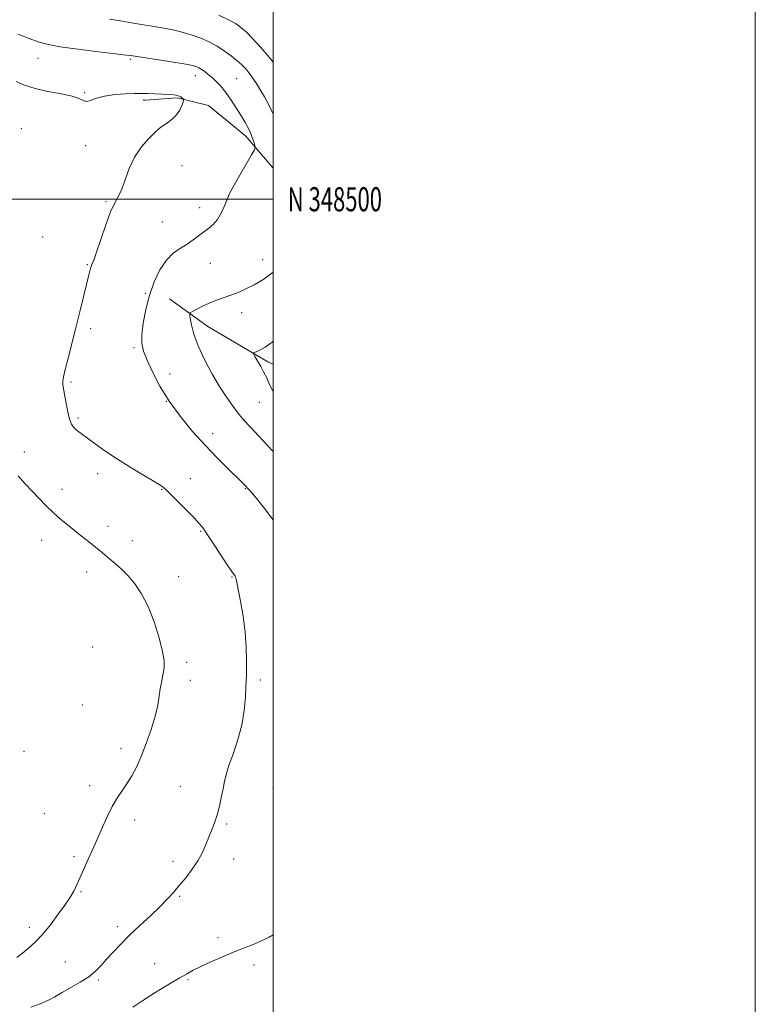
# Model space of a CAD drawing. Extents: x 2169800 to 2172700, y 347300 to 350200.
# Drawn here: x 2172395 to 2172700, y 348166 to 348575 of the extents above; entities that cross this region are included whole.
import ezdxf
from ezdxf.enums import TextEntityAlignment as Align

# ---------------------------------------------------------------- set-up
doc = ezdxf.new("R2010")
doc.units = 0
doc.header["$MEASUREMENT"] = 0
for name, color, linetype, lineweight in [('32000', 7, 'Continuous', 0), ('32001', 7, 'Continuous', 0), ('DTM HARD BREAKLINE', 7, 'Continuous', 0), ('DTM SPOT ELEVATION', 2, 'Continuous', 13), ('INDEX CONTOUR', 41, 'Continuous', 13), ('INTERMEDIATE CONTOUR', 44, 'Continuous', 0)]:
    doc.layers.add(name, color=color, linetype=linetype, lineweight=lineweight)
doc.styles.add('Style-WORKING', font='WORKING.shx')

msp = doc.modelspace()

# ---------------------------------------------------------------- linework, layer by layer
at = {"layer": '32000', "flags": 128}
for points in [[(2169800, 347300), (2172700, 347300), (2172700, 350200), (2169800, 350200), (2169800, 347300)], [(2170000, 347500), (2172500, 347500), (2172500, 350000), (2170000, 350000), (2170000, 347500)], [(2172500, 348500), (2170000, 348500)]]:
    msp.add_lwpolyline(points, dxfattribs=at)
at = {"layer": 'DTM HARD BREAKLINE'}
for points in [[(2172446.86, 348541.16, 1146.35), (2172460.19, 348542.03, 1146.17), (2172473.07, 348538.96, 1145.37), (2172488.63, 348526.14, 1144.42), (2172500, 348512.896, 1143.25)], [(2172446, 348541.1, 1146.36), (2172446.86, 348541.16, 1146.35)], [(2172456.89, 348458.61, 1142.81), (2172472.9, 348447.12, 1141.24), (2172497.79, 348432.55, 1139.58), (2172500, 348431.622, 1139.352)]]:
    msp.add_polyline3d(points, dxfattribs=at)
at = {"layer": 'DTM SPOT ELEVATION'}
for p in [(2172402.32, 348558.45, 1144.79), (2172440.72, 348558.11, 1144.22), (2172467.71, 348551.29, 1144.62), (2172484.83, 348550.01, 1143.04), (2172421.73, 348544.29, 1145.87), (2172395.52, 348529.32, 1147.49), (2172422.13, 348522.2, 1146.44), (2172462.17, 348514, 1145.51), (2172430.53, 348498.96, 1146.13), (2172469.48, 348496.46, 1144.55), (2172453.93, 348490.62, 1144.93), (2172404.33, 348484.35, 1147.37), (2172422.84, 348472.85, 1146.11), (2172473.94, 348473.37, 1143.22), (2172495.59, 348474.87, 1142.66), (2172446.92, 348460.9, 1144.15), (2172486.94, 348452.89, 1141.35), (2172424.28, 348446.31, 1145.59), (2172442.27, 348438.44, 1144.22), (2172416.1, 348424.11, 1145.75), (2172457.17, 348427.53, 1143.42), (2172455.68, 348416.12, 1144), (2172494.22, 348415.69, 1140.93), (2172419.01, 348409.28, 1145.72), (2172474.81, 348402.71, 1143.43), (2172396.67, 348395.17, 1147.47), (2172427.15, 348386.12, 1146.58), (2172465.64, 348384.06, 1145.32), (2172412.29, 348379.6, 1147.45), (2172453.71, 348379.62, 1146.08), (2172488.43, 348379.83, 1144.09), (2172431.41, 348364.25, 1147.44), (2172469.89, 348362.24, 1146.13), (2172403.87, 348358.5, 1148.64), (2172441.52, 348358.31, 1147.3), (2172422.56, 348345.24, 1148.6), (2172460.77, 348343.32, 1147.27), (2172482.82, 348343.17, 1146.1), (2172425.12, 348314.21, 1149.35), (2172464.12, 348307.76, 1147.61), (2172465.56, 348300.35, 1147.5), (2172494.69, 348300.48, 1145.62), (2172420.76, 348290.11, 1149.28), (2172396.57, 348270.83, 1149.82), (2172436.79, 348271.99, 1148.57), (2172423.84, 348256.61, 1148.6), (2172461.48, 348256.31, 1146.82), (2172499.92, 348255.76, 1145.05), (2172404.97, 348244.99, 1149.28), (2172442.53, 348242.4, 1147.41), (2172480.67, 348240.74, 1145.8), (2172417.37, 348227.12, 1148.32), (2172458.39, 348225.29, 1146.4), (2172483.51, 348226.14, 1145.51), (2172420.22, 348212.61, 1147.84), (2172461.21, 348210.76, 1145.86), (2172398.78, 348197.88, 1148.51), (2172435.28, 348198.14, 1146.39), (2172477.08, 348193.49, 1144.49), (2172413.69, 348183.4, 1146.92), (2172450.83, 348182.72, 1144.94), (2172492, 348182.25, 1143.5), (2172427.37, 348175.99, 1145.78), (2172464.64, 348176.12, 1143.8)]:
    msp.add_point(p, dxfattribs=at)
at = {"layer": 'INDEX CONTOUR'}
for points in [[(2172500, 348556.906, 1140), (2172498.35, 348559.034, 1140), (2172494.886, 348563.043, 1140), (2172491.536, 348566.602, 1140), (2172488.71, 348569.417, 1140), (2172486.603, 348571.336, 1140), (2172484.545, 348572.787, 1140), (2172481.645, 348574.337, 1140), (2172477.362, 348576.373, 1140)], [(2172500, 348420.223, 1140), (2172498.962, 348422.072, 1140), (2172498.041, 348424.109, 1140), (2172497.407, 348425.575, 1140), (2172496.802, 348426.858, 1140), (2172495.973, 348428.423, 1140), (2172494.773, 348430.558, 1140), (2172492.357, 348434.748, 1140), (2172491.772, 348435.802, 1140), (2172491.708, 348436.238, 1140), (2172492.112, 348436.426, 1140), (2172492.967, 348436.721, 1140), (2172494.398, 348437.39, 1140), (2172496.567, 348438.68, 1140), (2172499.531, 348440.72, 1140), (2172500, 348441.058, 1140)]]:
    msp.add_polyline3d(points, dxfattribs=at)
at = {"layer": 'INTERMEDIATE CONTOUR'}
for points in [[(2172500, 348535.326, 1142), (2172498.264, 348538.894, 1142), (2172496.334, 348542.446, 1142), (2172494.427, 348545.7, 1142), (2172492.702, 348548.472, 1142), (2172491.144, 348550.79, 1142), (2172489.701, 348552.732, 1142), (2172488.296, 348554.396, 1142), (2172486.761, 348555.959, 1142), (2172484.9, 348557.616, 1142), (2172482.57, 348559.502, 1142), (2172479.822, 348561.512, 1142), (2172476.755, 348563.481, 1142), (2172473.459, 348565.268, 1142), (2172469.984, 348566.834, 1142), (2172466.368, 348568.165, 1142), (2172462.666, 348569.254, 1142), (2172458.993, 348570.137, 1142), (2172455.477, 348570.85, 1142), (2172452.179, 348571.442, 1142), (2172448.871, 348571.99, 1142), (2172445.259, 348572.577, 1142), (2172441.136, 348573.261, 1142), (2172436.658, 348573.992, 1142), (2172432.07, 348574.692, 1142)], [(2172500, 348366.93, 1144), (2172499.043, 348368.189, 1144), (2172495.889, 348372.236, 1144), (2172493.144, 348375.672, 1144), (2172491.252, 348377.955, 1144), (2172490.099, 348379.264, 1144), (2172487.768, 348381.703, 1144), (2172486.62, 348382.855, 1144), (2172481.101, 348388.286, 1144), (2172476.719, 348392.691, 1144), (2172471.738, 348397.902, 1144), (2172466.542, 348403.674, 1144), (2172461.472, 348409.819, 1144), (2172456.855, 348416.168, 1144), (2172452.97, 348422.493, 1144), (2172449.885, 348428.351, 1144), (2172447.617, 348433.244, 1144), (2172446.165, 348436.918, 1144), (2172445.465, 348440.094, 1144), (2172445.435, 348443.739, 1144), (2172445.997, 348448.557, 1144), (2172447.09, 348454.217, 1144), (2172448.654, 348460.123, 1144), (2172450.631, 348465.731, 1144), (2172452.972, 348470.69, 1144), (2172455.627, 348474.699, 1144), (2172458.522, 348477.581, 1144), (2172461.481, 348479.665, 1144), (2172464.301, 348481.407, 1144), (2172466.827, 348483.165, 1144), (2172471.198, 348486.51, 1144), (2172473.197, 348487.934, 1144), (2172475.093, 348489.495, 1144), (2172476.866, 348491.599, 1144), (2172478.487, 348494.466, 1144), (2172479.879, 348497.581, 1144), (2172480.953, 348500.246, 1144), (2172481.717, 348502.043, 1144), (2172482.56, 348503.685, 1144), (2172483.974, 348506.169, 1144), (2172490.991, 348518.39, 1144), (2172492.19, 348520.537, 1144), (2172492.549, 348521.586, 1144), (2172492.377, 348522.435, 1144), (2172491.935, 348523.792, 1144), (2172491.3, 348525.593, 1144), (2172490.5, 348527.586, 1144), (2172489.54, 348529.6, 1144), (2172488.332, 348531.806, 1144), (2172486.764, 348534.46, 1144), (2172484.779, 348537.693, 1144), (2172482.55, 348541.147, 1144), (2172480.307, 348544.337, 1144), (2172478.234, 348546.891, 1144), (2172476.344, 348548.877, 1144), (2172474.604, 348550.476, 1144), (2172472.993, 348551.834, 1144), (2172471.533, 348552.968, 1144), (2172470.261, 348553.859, 1144), (2172469.192, 348554.505, 1144), (2172468.263, 348554.957, 1144), (2172467.392, 348555.283, 1144), (2172466.385, 348555.561, 1144), (2172464.592, 348555.91, 1144), (2172461.257, 348556.459, 1144), (2172456.007, 348557.277, 1144), (2172441.681, 348559.464, 1144), (2172438.898, 348559.841, 1144), (2172434.603, 348560.353, 1144), (2172427.503, 348561.183, 1144), (2172419.064, 348562.225, 1144), (2172411.439, 348563.3, 1144), (2172406.179, 348564.296, 1144), (2172402.42, 348565.366, 1144), (2172398.697, 348566.733, 1144), (2172393.96, 348568.513, 1144)], [(2172399.456, 348164.712, 1146), (2172403.239, 348166.015, 1146), (2172406.404, 348167.444, 1146), (2172409.294, 348169.04, 1146), (2172412.406, 348170.849, 1146), (2172416.065, 348172.892, 1146), (2172419.912, 348175.094, 1146), (2172423.412, 348177.353, 1146), (2172426.193, 348179.608, 1146), (2172428.528, 348181.961, 1146), (2172430.847, 348184.554, 1146), (2172433.523, 348187.508, 1146), (2172436.685, 348190.845, 1146), (2172440.406, 348194.563, 1146), (2172444.654, 348198.6, 1146), (2172448.996, 348202.656, 1146), (2172452.897, 348206.371, 1146), (2172455.985, 348209.506, 1146), (2172458.537, 348212.321, 1146), (2172460.993, 348215.201, 1146), (2172463.663, 348218.434, 1146), (2172466.354, 348221.92, 1146), (2172468.74, 348225.468, 1146), (2172470.59, 348228.907, 1146), (2172472.026, 348232.192, 1146), (2172473.26, 348235.304, 1146), (2172474.462, 348238.265, 1146), (2172475.623, 348241.249, 1146), (2172476.692, 348244.469, 1146), (2172477.632, 348248.052, 1146), (2172478.444, 348251.765, 1146), (2172479.145, 348255.286, 1146), (2172479.789, 348258.44, 1146), (2172480.577, 348261.631, 1146), (2172481.752, 348265.409, 1146), (2172483.44, 348270.173, 1146), (2172485.31, 348275.733, 1146), (2172486.92, 348281.745, 1146), (2172487.933, 348287.811, 1146), (2172488.449, 348293.306, 1146), (2172488.673, 348297.544, 1146), (2172488.782, 348300.165, 1146), (2172488.84, 348302.1, 1146), (2172488.882, 348304.604, 1146), (2172488.91, 348308.644, 1146), (2172488.786, 348314.045, 1146), (2172488.339, 348320.342, 1146), (2172487.476, 348327.002, 1146), (2172486.423, 348333.213, 1146), (2172485.484, 348338.091, 1146), (2172484.888, 348341.018, 1146), (2172484.566, 348342.437, 1146), (2172484.373, 348343.053, 1146), (2172484.187, 348343.459, 1146), (2172483.987, 348343.801, 1146), (2172483.485, 348344.513, 1146), (2172482.768, 348345.564, 1146), (2172481.209, 348347.908, 1146), (2172475.514, 348356.557, 1146), (2172472.765, 348360.697, 1146), (2172470.876, 348363.439, 1146), (2172469.282, 348365.44, 1146), (2172467.145, 348367.736, 1146), (2172463.93, 348371.032, 1146), (2172460.282, 348374.717, 1146), (2172457.143, 348377.852, 1146), (2172455.1, 348379.805, 1146), (2172453.319, 348381.167, 1146), (2172450.612, 348382.841, 1146), (2172446.156, 348385.491, 1146), (2172440.598, 348388.838, 1146), (2172434.95, 348392.369, 1146), (2172430.057, 348395.638, 1146), (2172426.083, 348398.46, 1146), (2172420.825, 348402.347, 1146), (2172419.281, 348403.517, 1146), (2172418.131, 348404.445, 1146), (2172417.157, 348405.379, 1146), (2172416.288, 348406.682, 1146), (2172415.49, 348408.745, 1146), (2172414.74, 348411.769, 1146), (2172414.06, 348415.21, 1146), (2172413.487, 348418.339, 1146), (2172413.047, 348420.602, 1146), (2172412.757, 348422.16, 1146), (2172412.617, 348423.349, 1146), (2172412.655, 348424.557, 1146), (2172412.966, 348426.36, 1146), (2172413.672, 348429.387, 1146), (2172414.84, 348434.062, 1146), (2172418.028, 348446.627, 1146), (2172419.708, 348453.344, 1146), (2172421.238, 348459.541, 1146), (2172422.466, 348464.6, 1146), (2172423.296, 348468.087, 1146), (2172423.842, 348470.305, 1146), (2172424.275, 348471.743, 1146), (2172424.767, 348472.957, 1146), (2172425.511, 348474.763, 1146), (2172426.702, 348478.044, 1146), (2172428.446, 348483.284, 1146), (2172430.499, 348489.375, 1146), (2172432.527, 348494.808, 1146), (2172434.271, 348498.521, 1146), (2172435.769, 348501.24, 1146), (2172437.133, 348504.138, 1146), (2172438.507, 348508.086, 1146), (2172440.158, 348512.751, 1146), (2172442.385, 348517.503, 1146), (2172445.317, 348521.777, 1146), (2172448.41, 348525.278, 1146), (2172450.951, 348527.776, 1146), (2172452.46, 348529.178, 1146), (2172453.388, 348529.936, 1146), (2172456.043, 348531.743, 1146), (2172457.998, 348533.263, 1146), (2172459.828, 348535.077, 1146), (2172461.17, 348537.038, 1146), (2172462.042, 348538.874, 1146), (2172462.556, 348540.283, 1146), (2172462.805, 348541.064, 1146), (2172462.819, 348541.419, 1146), (2172462.608, 348541.656, 1146), (2172462.191, 348542.008, 1146), (2172461.61, 348542.437, 1146), (2172460.913, 348542.832, 1146), (2172460.081, 348543.112, 1146), (2172458.83, 348543.301, 1146), (2172456.806, 348543.452, 1146), (2172453.853, 348543.606, 1146), (2172447.835, 348543.862, 1146), (2172446.092, 348543.923, 1146), (2172444.632, 348543.927, 1146), (2172442.411, 348543.872, 1146), (2172438.729, 348543.74, 1146), (2172434.24, 348543.432, 1146), (2172429.935, 348542.831, 1146), (2172426.602, 348541.915, 1146), (2172424.208, 348541.023, 1146), (2172422.513, 348540.59, 1146), (2172421.183, 348540.918, 1146), (2172419.487, 348541.784, 1146), (2172416.601, 348542.834, 1146), (2172412.015, 348543.803, 1146), (2172406.503, 348544.773, 1146), (2172401.155, 348545.922, 1146), (2172396.816, 348547.358, 1146), (2172393.346, 348548.927, 1146)], [(2172500, 348395.294, 1142), (2172499.663, 348395.651, 1142), (2172490.384, 348405.494, 1142), (2172487.997, 348408.105, 1142), (2172485.701, 348410.811, 1142), (2172483.292, 348413.937, 1142), (2172480.667, 348417.693, 1142), (2172477.754, 348422.256, 1142), (2172474.563, 348427.676, 1142), (2172471.449, 348433.49, 1142), (2172468.852, 348439.104, 1142), (2172467.1, 348443.993, 1142), (2172466.07, 348447.896, 1142), (2172465.528, 348450.617, 1142), (2172465.312, 348452.099, 1142), (2172465.566, 348452.828, 1142), (2172466.508, 348453.434, 1142), (2172468.275, 348454.398, 1142), (2172470.681, 348455.635, 1142), (2172473.461, 348456.912, 1142), (2172476.386, 348458.055, 1142), (2172482.369, 348460.171, 1142), (2172485.375, 348461.347, 1142), (2172488.547, 348462.76, 1142), (2172492.09, 348464.539, 1142), (2172496.086, 348466.831, 1142), (2172500, 348469.74, 1142)], [(2172393.55, 348185.343, 1148), (2172396.012, 348187.157, 1148), (2172398.503, 348189.157, 1148), (2172401.196, 348191.612, 1148), (2172404.205, 348194.827, 1148), (2172407.54, 348198.917, 1148), (2172410.812, 348203.258, 1148), (2172413.529, 348207.041, 1148), (2172415.338, 348209.676, 1148), (2172416.447, 348211.445, 1148), (2172417.203, 348212.852, 1148), (2172417.926, 348214.369, 1148), (2172420.085, 348219.155, 1148), (2172423.937, 348227.635, 1148), (2172426.234, 348232.811, 1148), (2172428.567, 348238.183, 1148), (2172430.881, 348243.365, 1148), (2172433.147, 348247.954, 1148), (2172435.338, 348251.681, 1148), (2172437.435, 348254.797, 1148), (2172439.423, 348257.688, 1148), (2172441.308, 348260.731, 1148), (2172443.186, 348264.28, 1148), (2172445.176, 348268.68, 1148), (2172447.322, 348274.093, 1148), (2172449.383, 348279.94, 1148), (2172451.045, 348285.458, 1148), (2172452.09, 348290.047, 1148), (2172452.689, 348293.769, 1148), (2172453.108, 348296.848, 1148), (2172453.561, 348299.487, 1148), (2172454.039, 348301.791, 1148), (2172454.479, 348303.844, 1148), (2172454.786, 348305.84, 1148), (2172454.736, 348308.421, 1148), (2172454.067, 348312.337, 1148), (2172452.608, 348318.021, 1148), (2172450.517, 348324.63, 1148), (2172448.035, 348330.999, 1148), (2172445.372, 348336.21, 1148), (2172442.608, 348340.323, 1148), (2172439.793, 348343.645, 1148), (2172436.994, 348346.438, 1148), (2172434.353, 348348.793, 1148), (2172432.03, 348350.756, 1148), (2172428.338, 348353.92, 1148), (2172426.403, 348355.522, 1148), (2172424.05, 348357.381, 1148), (2172418.295, 348361.864, 1148), (2172415.106, 348364.418, 1148), (2172411.875, 348367.122, 1148), (2172408.737, 348369.929, 1148), (2172405.779, 348372.801, 1148), (2172402.91, 348375.758, 1148), (2172396.973, 348382.006, 1148), (2172394.103, 348385.147, 1148)], [(2172441.661, 348164.7, 1144), (2172445.933, 348167.424, 1144), (2172450.151, 348170.216, 1144), (2172454.215, 348172.74, 1144), (2172457.97, 348174.941, 1144), (2172461.246, 348176.831, 1144), (2172464.002, 348178.456, 1144), (2172466.705, 348179.989, 1144), (2172469.944, 348181.637, 1144), (2172474.132, 348183.543, 1144), (2172478.932, 348185.59, 1144), (2172483.827, 348187.599, 1144), (2172492.356, 348191.034, 1144), (2172495.682, 348192.445, 1144), (2172498.322, 348193.715, 1144), (2172500, 348194.722, 1144)]]:
    msp.add_polyline3d(points, dxfattribs=at)

# ---------------------------------------------------------------- texts
at = {"layer": '32001', "style": 'Style-WORKING', "width": 0.67}
msp.add_text('N 348500', height=10, dxfattribs=at).set_placement((2172506, 348500), align=Align.MIDDLE_LEFT)

doc.saveas('drawing.dxf')
